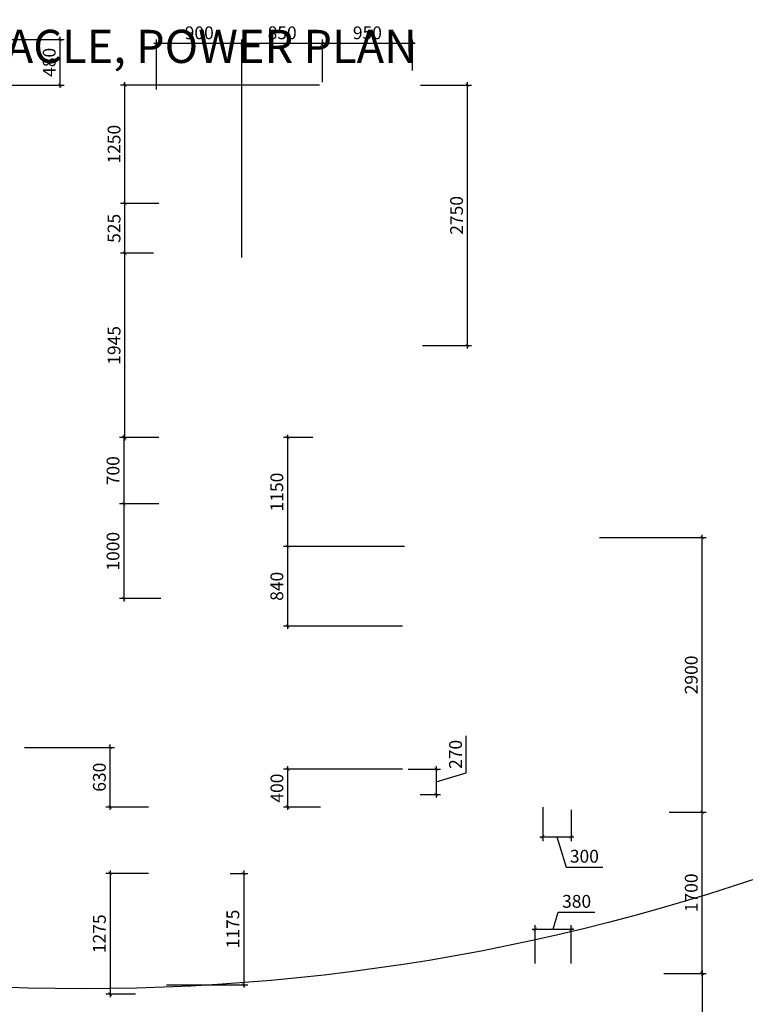
# Model space of a CAD drawing. Extents: x 992672 to 1079952, y 75523 to 203074.
# Drawn here: x 1057066 to 1064724, y 124582 to 134974 of the extents above; entities that cross this region are included whole.
import ezdxf

# ---------------------------------------------------------------- set-up
doc = ezdxf.new("R2010")
doc.units = 0
doc.header["$LTSCALE"] = 200
doc.header["$PDMODE"] = 3
doc.layers.get('Defpoints').update_dxf_attribs({"color": 8})
doc.layers.add('DAY-DIEN', color=3, linetype='Continuous')
doc.layers.add('DIM', color=8, linetype='Continuous')
doc.layers.add('texdien', color=3, linetype='Continuous', lineweight=13)
doc.styles.add('an khanh', font='ARIAL.TTF')
doc.dimstyles.new('AK-AP', dxfattribs={"dimscale": 15, "dimtxt": 9, "dimasz": 2.5, "dimexe": 3, "dimexo": 2, "dimgap": 3, "dimtad": 1, "dimdec": 0, "dimzin": 0, "dimdsep": 46, "dimtxsty": 'an khanh', "dimblk": 'ARCHTICK', "dimcen": 0, "dimdle": 2, "dimclrd": 255, "dimclre": 255, "dimclrt": 3, "dimadec": 0, "dimazin": 0, "dimtfac": 1, "dimtdec": 0, "dimtmove": 1, "dimatfit": 3, "dimfxl": 1, "dimtolj": 1, "dimtzin": 0, "dimarcsym": 0})

# ---------------------------------------------------------------- blocks, each defined once
blk = doc.blocks.new('_ArchTick')
at = {"color": 0, "linetype": 'ByBlock', "const_width": 0.15}
blk.add_lwpolyline([(-0.5, -0.5), (0.5, 0.5)], dxfattribs=at)
blk = doc.blocks.new('*D39')
at = {"layer": 'Defpoints', "color": 0, "linetype": 'ByBlock', "ltscale": 3}
for p in [(1063836, 124909), (1063836, 120709), (1064268, 120709)]:
    blk.add_point(p, dxfattribs=at)
at = {"layer": 'DIM', "color": 255, "linetype": 'ByBlock', "lineweight": -2, "ltscale": 3}
for p, q in [((1064268, 124939), (1064268, 120679)), ((1063866, 124909), (1064313, 124909)), ((1063866, 120709), (1064313, 120709))]:
    blk.add_line(p, q, dxfattribs=at)
at = {"layer": 'DIM', "color": 255, "linetype": 'ByBlock', "lineweight": -2, "ltscale": 3, "xscale": 37.5, "yscale": 37.5, "zscale": 37.5}
for p, rotation in [((1064268, 124909), 90), ((1064268, 120709), 270)]:
    blk.add_blockref('_ArchTick', p, dxfattribs=dict(at, rotation=rotation))
at = {"layer": 'DIM', "color": 3, "linetype": 'ByBlock', "ltscale": 3, "insert": (1064154, 122809), "char_height": 135, "attachment_point": 5, "rotation": 90, "style": 'an khanh'}
blk.add_mtext('\\A1;4200', dxfattribs=at)
blk = doc.blocks.new('*D40')
at = {"layer": 'Defpoints', "color": 0, "linetype": 'ByBlock', "ltscale": 3}
for p in [(1063891, 126609), (1064268, 126609), (1063836, 124909)]:
    blk.add_point(p, dxfattribs=at)
at = {"layer": 'DIM', "color": 255, "linetype": 'ByBlock', "lineweight": -2, "ltscale": 3}
for p, q in [((1063921, 126609), (1064313, 126609)), ((1064268, 124879), (1064268, 126639)), ((1063866, 124909), (1064313, 124909))]:
    blk.add_line(p, q, dxfattribs=at)
at = {"layer": 'DIM', "color": 255, "linetype": 'ByBlock', "lineweight": -2, "ltscale": 3, "xscale": 37.5, "yscale": 37.5, "zscale": 37.5}
for p, rotation in [((1064268, 126609), 90), ((1064268, 124909), 270)]:
    blk.add_blockref('_ArchTick', p, dxfattribs=dict(at, rotation=rotation))
at = {"layer": 'DIM', "color": 3, "linetype": 'ByBlock', "ltscale": 3, "insert": (1064154, 125759), "char_height": 135, "attachment_point": 5, "rotation": 90, "style": 'an khanh'}
blk.add_mtext('\\A1;1700', dxfattribs=at)
blk = doc.blocks.new('*D41')
at = {"layer": 'Defpoints', "color": 0, "linetype": 'ByBlock', "ltscale": 3}
for p in [(1062886, 125374), (1062506, 124984), (1062886, 124984)]:
    blk.add_point(p, dxfattribs=at)
at = {"layer": 'DIM', "color": 255, "linetype": 'ByBlock', "lineweight": -2, "ltscale": 3}
for p, q in [((1062696, 125374), (1062751, 125555)), ((1062751, 125555), (1063138, 125555)), ((1062476, 125374), (1062916, 125374)), ((1062506, 125014), (1062506, 125419)), ((1062886, 125014), (1062886, 125419))]:
    blk.add_line(p, q, dxfattribs=at)
at = {"layer": 'DIM', "color": 255, "linetype": 'ByBlock', "lineweight": -2, "ltscale": 3, "xscale": 37.5, "yscale": 37.5, "zscale": 37.5, "rotation": 180}
blk.add_blockref('_ArchTick', (1062506, 125374), dxfattribs=at)
at = {"layer": 'DIM', "color": 255, "linetype": 'ByBlock', "lineweight": -2, "ltscale": 3, "xscale": 37.5, "yscale": 37.5, "zscale": 37.5}
blk.add_blockref('_ArchTick', (1062886, 125374), dxfattribs=at)
at = {"layer": 'DIM', "color": 3, "linetype": 'ByBlock', "ltscale": 3, "insert": (1062944, 125669), "char_height": 135, "attachment_point": 5, "style": 'an khanh'}
blk.add_mtext('\\A1;380', dxfattribs=at)
blk = doc.blocks.new('*D42')
at = {"layer": 'Defpoints', "color": 0, "linetype": 'ByBlock', "ltscale": 3}
for p in [(1062586, 126694), (1062886, 126664), (1062886, 126350)]:
    blk.add_point(p, dxfattribs=at)
at = {"layer": 'DIM', "color": 255, "linetype": 'ByBlock', "lineweight": -2, "ltscale": 3}
for p, q in [((1062586, 126664), (1062586, 126305)), ((1062886, 126634), (1062886, 126305)), ((1062556, 126350), (1062916, 126350)), ((1062736, 126350), (1062832, 126031)), ((1062832, 126031), (1063220, 126031))]:
    blk.add_line(p, q, dxfattribs=at)
at = {"layer": 'DIM', "color": 255, "linetype": 'ByBlock', "lineweight": -2, "ltscale": 3, "xscale": 37.5, "yscale": 37.5, "zscale": 37.5, "rotation": 180}
blk.add_blockref('_ArchTick', (1062586, 126350), dxfattribs=at)
at = {"layer": 'DIM', "color": 255, "linetype": 'ByBlock', "lineweight": -2, "ltscale": 3, "xscale": 37.5, "yscale": 37.5, "zscale": 37.5}
blk.add_blockref('_ArchTick', (1062886, 126350), dxfattribs=at)
at = {"layer": 'DIM', "color": 3, "linetype": 'ByBlock', "ltscale": 3, "insert": (1063026, 126145), "char_height": 135, "attachment_point": 5, "style": 'an khanh'}
blk.add_mtext('\\A1;300', dxfattribs=at)
blk = doc.blocks.new('*D43')
at = {"layer": 'Defpoints', "color": 0, "linetype": 'ByBlock', "ltscale": 3}
for p in [(1063156, 129509), (1064268, 129509), (1063911, 126609)]:
    blk.add_point(p, dxfattribs=at)
at = {"layer": 'DIM', "color": 255, "linetype": 'ByBlock', "lineweight": -2, "ltscale": 3}
for p, q in [((1063186, 129509), (1064313, 129509)), ((1064268, 126579), (1064268, 129539)), ((1063941, 126609), (1064313, 126609))]:
    blk.add_line(p, q, dxfattribs=at)
at = {"layer": 'DIM', "color": 255, "linetype": 'ByBlock', "lineweight": -2, "ltscale": 3, "xscale": 37.5, "yscale": 37.5, "zscale": 37.5}
for p, rotation in [((1064268, 129509), 90), ((1064268, 126609), 270)]:
    blk.add_blockref('_ArchTick', p, dxfattribs=dict(at, rotation=rotation))
at = {"layer": 'DIM', "color": 3, "linetype": 'ByBlock', "ltscale": 3, "insert": (1064154, 128059), "char_height": 135, "attachment_point": 5, "rotation": 90, "style": 'an khanh'}
blk.add_mtext('\\A1;2900', dxfattribs=at)
blk = doc.blocks.new('*D48')
at = {"layer": 'Defpoints', "color": 0, "linetype": 'ByBlock', "ltscale": 3}
for p in [(1058176, 134284), (1060261, 134284), (1058566, 133035)]:
    blk.add_point(p, dxfattribs=at)
at = {"layer": 'DIM', "color": 255, "linetype": 'ByBlock', "lineweight": -2, "ltscale": 3}
for p, q in [((1060231, 134284), (1058131, 134284)), ((1058176, 133005), (1058176, 134314)), ((1058536, 133035), (1058131, 133035))]:
    blk.add_line(p, q, dxfattribs=at)
at = {"layer": 'DIM', "color": 255, "linetype": 'ByBlock', "lineweight": -2, "ltscale": 3, "xscale": 37.5, "yscale": 37.5, "zscale": 37.5}
for p, rotation in [((1058176, 134284), 90), ((1058176, 133035), 270)]:
    blk.add_blockref('_ArchTick', p, dxfattribs=dict(at, rotation=rotation))
at = {"layer": 'DIM', "color": 3, "linetype": 'ByBlock', "ltscale": 3, "insert": (1058062, 133660), "char_height": 135, "attachment_point": 5, "rotation": 90, "style": 'an khanh'}
blk.add_mtext('\\A1;1250', dxfattribs=at)
blk = doc.blocks.new('*D49')
at = {"layer": 'Defpoints', "color": 0, "linetype": 'ByBlock', "ltscale": 3}
for p in [(1058566, 129864), (1058165, 128864), (1058586, 128864)]:
    blk.add_point(p, dxfattribs=at)
at = {"layer": 'DIM', "color": 255, "linetype": 'ByBlock', "lineweight": -2, "ltscale": 3}
for p, q in [((1058536, 129864), (1058120, 129864)), ((1058165, 129894), (1058165, 128834)), ((1058556, 128864), (1058120, 128864))]:
    blk.add_line(p, q, dxfattribs=at)
at = {"layer": 'DIM', "color": 255, "linetype": 'ByBlock', "lineweight": -2, "ltscale": 3, "xscale": 37.5, "yscale": 37.5, "zscale": 37.5}
for p, rotation in [((1058165, 129864), 90), ((1058165, 128864), 270)]:
    blk.add_blockref('_ArchTick', p, dxfattribs=dict(at, rotation=rotation))
at = {"layer": 'DIM', "color": 3, "linetype": 'ByBlock', "ltscale": 3, "insert": (1058051, 129364), "char_height": 135, "attachment_point": 5, "rotation": 90, "style": 'an khanh'}
blk.add_mtext('\\A1;1000', dxfattribs=at)
blk = doc.blocks.new('*D50')
at = {"layer": 'Defpoints', "color": 0, "linetype": 'ByBlock', "ltscale": 3}
for p in [(1060261, 134722), (1060261, 134394), (1061211, 134409)]:
    blk.add_point(p, dxfattribs=at)
at = {"layer": 'DIM', "color": 255, "linetype": 'ByBlock', "lineweight": -2, "ltscale": 3}
for p, q in [((1061241, 134722), (1060231, 134722)), ((1060261, 134424), (1060261, 134767)), ((1061211, 134439), (1061211, 134767))]:
    blk.add_line(p, q, dxfattribs=at)
at = {"layer": 'DIM', "color": 255, "linetype": 'ByBlock', "lineweight": -2, "ltscale": 3, "xscale": 37.5, "yscale": 37.5, "zscale": 37.5, "rotation": 180}
blk.add_blockref('_ArchTick', (1060261, 134722), dxfattribs=at)
at = {"layer": 'DIM', "color": 255, "linetype": 'ByBlock', "lineweight": -2, "ltscale": 3, "xscale": 37.5, "yscale": 37.5, "zscale": 37.5}
blk.add_blockref('_ArchTick', (1061211, 134722), dxfattribs=at)
at = {"layer": 'DIM', "color": 3, "linetype": 'ByBlock', "ltscale": 3, "insert": (1060736, 134836), "char_height": 135, "attachment_point": 5, "style": 'an khanh'}
blk.add_mtext('\\A1;950', dxfattribs=at)
blk = doc.blocks.new('*D51')
at = {"layer": 'Defpoints', "color": 0, "linetype": 'ByBlock', "ltscale": 3}
for p in [(1061266, 134284), (1061791, 134284), (1061286, 131534)]:
    blk.add_point(p, dxfattribs=at)
at = {"layer": 'DIM', "color": 255, "linetype": 'ByBlock', "lineweight": -2, "ltscale": 3}
for p, q in [((1061296, 134284), (1061836, 134284)), ((1061791, 131504), (1061791, 134314)), ((1061316, 131534), (1061836, 131534))]:
    blk.add_line(p, q, dxfattribs=at)
at = {"layer": 'DIM', "color": 255, "linetype": 'ByBlock', "lineweight": -2, "ltscale": 3, "xscale": 37.5, "yscale": 37.5, "zscale": 37.5}
for p, rotation in [((1061791, 134284), 90), ((1061791, 131534), 270)]:
    blk.add_blockref('_ArchTick', p, dxfattribs=dict(at, rotation=rotation))
at = {"layer": 'DIM', "color": 3, "linetype": 'ByBlock', "ltscale": 3, "insert": (1061677, 132909), "char_height": 135, "attachment_point": 5, "rotation": 90, "style": 'an khanh'}
blk.add_mtext('\\A1;2750', dxfattribs=at)
blk = doc.blocks.new('*D54')
at = {"layer": 'Defpoints', "color": 0, "linetype": 'ByBlock', "ltscale": 3}
for p in [(1058456, 125964), (1058021, 124689), (1058318, 124689, 0)]:
    blk.add_point(p, dxfattribs=at)
at = {"layer": 'DIM', "color": 255, "linetype": 'ByBlock', "lineweight": -2, "ltscale": 3}
for p, q in [((1058426, 125964), (1057976, 125964)), ((1058021, 125994), (1058021, 124659)), ((1058288, 124689), (1057976, 124689))]:
    blk.add_line(p, q, dxfattribs=at)
at = {"layer": 'DIM', "color": 255, "linetype": 'ByBlock', "lineweight": -2, "ltscale": 3, "xscale": 37.5, "yscale": 37.5, "zscale": 37.5}
for p, rotation in [((1058021, 125964), 90), ((1058021, 124689), 270)]:
    blk.add_blockref('_ArchTick', p, dxfattribs=dict(at, rotation=rotation))
at = {"layer": 'DIM', "color": 3, "linetype": 'ByBlock', "ltscale": 3, "insert": (1057907, 125327), "char_height": 135, "attachment_point": 5, "rotation": 90, "style": 'an khanh'}
blk.add_mtext('\\A1;1275', dxfattribs=at)
blk = doc.blocks.new('*D58')
at = {"layer": 'Defpoints', "color": 0, "linetype": 'ByBlock', "ltscale": 3}
for p in [(1059895, 127064), (1061136, 127064), (1060271, 126664)]:
    blk.add_point(p, dxfattribs=at)
at = {"layer": 'DIM', "color": 255, "linetype": 'ByBlock', "lineweight": -2, "ltscale": 3}
for p, q in [((1061106, 127064), (1059850, 127064)), ((1059895, 126634), (1059895, 127094)), ((1060241, 126664), (1059850, 126664))]:
    blk.add_line(p, q, dxfattribs=at)
at = {"layer": 'DIM', "color": 255, "linetype": 'ByBlock', "lineweight": -2, "ltscale": 3, "xscale": 37.5, "yscale": 37.5, "zscale": 37.5}
for p, rotation in [((1059895, 127064), 90), ((1059895, 126664), 270)]:
    blk.add_blockref('_ArchTick', p, dxfattribs=dict(at, rotation=rotation))
at = {"layer": 'DIM', "color": 3, "linetype": 'ByBlock', "ltscale": 3, "insert": (1059781, 126864), "char_height": 135, "attachment_point": 5, "rotation": 90, "style": 'an khanh'}
blk.add_mtext('\\A1;400', dxfattribs=at)
blk = doc.blocks.new('*D59')
at = {"layer": 'Defpoints', "color": 0, "linetype": 'ByBlock', "ltscale": 3}
for p in [(1060189, 130564), (1059894, 129414), (1061156, 129414)]:
    blk.add_point(p, dxfattribs=at)
at = {"layer": 'DIM', "color": 255, "linetype": 'ByBlock', "lineweight": -2, "ltscale": 3}
for p, q in [((1060159, 130564), (1059849, 130564)), ((1059894, 130594), (1059894, 129384)), ((1061126, 129414), (1059849, 129414))]:
    blk.add_line(p, q, dxfattribs=at)
at = {"layer": 'DIM', "color": 255, "linetype": 'ByBlock', "lineweight": -2, "ltscale": 3, "xscale": 37.5, "yscale": 37.5, "zscale": 37.5}
for p, rotation in [((1059894, 130564), 90), ((1059894, 129414), 270)]:
    blk.add_blockref('_ArchTick', p, dxfattribs=dict(at, rotation=rotation))
at = {"layer": 'DIM', "color": 3, "linetype": 'ByBlock', "ltscale": 3, "insert": (1059780, 129989), "char_height": 135, "attachment_point": 5, "rotation": 90, "style": 'an khanh'}
blk.add_mtext('\\A1;1150', dxfattribs=at)
blk = doc.blocks.new('*D60')
at = {"layer": 'Defpoints', "color": 0, "linetype": 'ByBlock', "ltscale": 3}
for p in [(1058176, 132509), (1058508, 132509), (1058456, 130564)]:
    blk.add_point(p, dxfattribs=at)
at = {"layer": 'DIM', "color": 255, "linetype": 'ByBlock', "lineweight": -2, "ltscale": 3}
for p, q in [((1058478, 132509), (1058131, 132509)), ((1058176, 130534), (1058176, 132539)), ((1058426, 130564), (1058131, 130564))]:
    blk.add_line(p, q, dxfattribs=at)
at = {"layer": 'DIM', "color": 255, "linetype": 'ByBlock', "lineweight": -2, "ltscale": 3, "xscale": 37.5, "yscale": 37.5, "zscale": 37.5}
for p, rotation in [((1058176, 132509), 90), ((1058176, 130564), 270)]:
    blk.add_blockref('_ArchTick', p, dxfattribs=dict(at, rotation=rotation))
at = {"layer": 'DIM', "color": 3, "linetype": 'ByBlock', "ltscale": 3, "insert": (1058062, 131537), "char_height": 135, "attachment_point": 5, "rotation": 90, "style": 'an khanh'}
blk.add_mtext('\\A1;1945', dxfattribs=at)
blk = doc.blocks.new('*D61')
at = {"layer": 'Defpoints', "color": 0, "linetype": 'ByBlock', "ltscale": 3}
for p in [(1059411, 134722), (1060261, 134284), (1059411, 132434)]:
    blk.add_point(p, dxfattribs=at)
at = {"layer": 'DIM', "color": 255, "linetype": 'ByBlock', "lineweight": -2, "ltscale": 3}
for p, q in [((1060291, 134722), (1059381, 134722)), ((1059411, 132464), (1059411, 134767)), ((1060261, 134314), (1060261, 134767))]:
    blk.add_line(p, q, dxfattribs=at)
at = {"layer": 'DIM', "color": 255, "linetype": 'ByBlock', "lineweight": -2, "ltscale": 3, "xscale": 37.5, "yscale": 37.5, "zscale": 37.5, "rotation": 180}
blk.add_blockref('_ArchTick', (1059411, 134722), dxfattribs=at)
at = {"layer": 'DIM', "color": 255, "linetype": 'ByBlock', "lineweight": -2, "ltscale": 3, "xscale": 37.5, "yscale": 37.5, "zscale": 37.5}
blk.add_blockref('_ArchTick', (1060261, 134722), dxfattribs=at)
at = {"layer": 'DIM', "color": 3, "linetype": 'ByBlock', "ltscale": 3, "insert": (1059836, 134836), "char_height": 135, "attachment_point": 5, "style": 'an khanh'}
blk.add_mtext('\\A1;850', dxfattribs=at)
blk = doc.blocks.new('*D62')
at = {"layer": 'Defpoints', "color": 0, "linetype": 'ByBlock', "ltscale": 3}
for p in [(1058176, 133035), (1058566, 133035), (1058508, 132509)]:
    blk.add_point(p, dxfattribs=at)
at = {"layer": 'DIM', "color": 255, "linetype": 'ByBlock', "lineweight": -2, "ltscale": 3}
for p, q in [((1058536, 133035), (1058131, 133035)), ((1058176, 132479), (1058176, 133065)), ((1058478, 132509), (1058131, 132509))]:
    blk.add_line(p, q, dxfattribs=at)
at = {"layer": 'DIM', "color": 255, "linetype": 'ByBlock', "lineweight": -2, "ltscale": 3, "xscale": 37.5, "yscale": 37.5, "zscale": 37.5}
for p, rotation in [((1058176, 133035), 90), ((1058176, 132509), 270)]:
    blk.add_blockref('_ArchTick', p, dxfattribs=dict(at, rotation=rotation))
at = {"layer": 'DIM', "color": 3, "linetype": 'ByBlock', "ltscale": 3, "insert": (1058062, 132772), "char_height": 135, "attachment_point": 5, "rotation": 90, "style": 'an khanh'}
blk.add_mtext('\\A1;525', dxfattribs=at)
blk = doc.blocks.new('*D63')
at = {"layer": 'Defpoints', "color": 0, "linetype": 'ByBlock', "ltscale": 3}
for p in [(1058566, 130564), (1058165, 129864), (1058566, 129864)]:
    blk.add_point(p, dxfattribs=at)
at = {"layer": 'DIM', "color": 255, "linetype": 'ByBlock', "lineweight": -2, "ltscale": 3}
for p, q in [((1058536, 130564), (1058120, 130564)), ((1058165, 130594), (1058165, 129834)), ((1058536, 129864), (1058120, 129864))]:
    blk.add_line(p, q, dxfattribs=at)
at = {"layer": 'DIM', "color": 255, "linetype": 'ByBlock', "lineweight": -2, "ltscale": 3, "xscale": 37.5, "yscale": 37.5, "zscale": 37.5}
for p, rotation in [((1058165, 130564), 90), ((1058165, 129864), 270)]:
    blk.add_blockref('_ArchTick', p, dxfattribs=dict(at, rotation=rotation))
at = {"layer": 'DIM', "color": 3, "linetype": 'ByBlock', "ltscale": 3, "insert": (1058051, 130214), "char_height": 135, "attachment_point": 5, "rotation": 90, "style": 'an khanh'}
blk.add_mtext('\\A1;700', dxfattribs=at)
blk = doc.blocks.new('*D64')
at = {"layer": 'Defpoints', "color": 0, "linetype": 'ByBlock', "ltscale": 3}
for p in [(1056810, 134764), (1057492, 134764), (1056706, 134284)]:
    blk.add_point(p, dxfattribs=at)
at = {"layer": 'DIM', "color": 255, "linetype": 'ByBlock', "lineweight": -2, "ltscale": 3}
for p, q in [((1057492, 134254), (1057492, 134794)), ((1056840, 134764), (1057537, 134764)), ((1056736, 134284), (1057537, 134284))]:
    blk.add_line(p, q, dxfattribs=at)
at = {"layer": 'DIM', "color": 255, "linetype": 'ByBlock', "lineweight": -2, "ltscale": 3, "xscale": 37.5, "yscale": 37.5, "zscale": 37.5}
for p, rotation in [((1057492, 134764), 90), ((1057492, 134284), 270)]:
    blk.add_blockref('_ArchTick', p, dxfattribs=dict(at, rotation=rotation))
at = {"layer": 'DIM', "color": 3, "linetype": 'ByBlock', "ltscale": 3, "insert": (1057378, 134524), "char_height": 135, "attachment_point": 5, "rotation": 90, "style": 'an khanh'}
blk.add_mtext('\\A1;480', dxfattribs=at)
blk = doc.blocks.new('*D65')
at = {"layer": 'Defpoints', "color": 0, "linetype": 'ByBlock', "ltscale": 3}
for p in [(1058511, 134722), (1058511, 134209), (1059411, 132434)]:
    blk.add_point(p, dxfattribs=at)
at = {"layer": 'DIM', "color": 255, "linetype": 'ByBlock', "lineweight": -2, "ltscale": 3}
for p, q in [((1059441, 134722), (1058481, 134722)), ((1058511, 134239), (1058511, 134767)), ((1059411, 132464), (1059411, 134767))]:
    blk.add_line(p, q, dxfattribs=at)
at = {"layer": 'DIM', "color": 255, "linetype": 'ByBlock', "lineweight": -2, "ltscale": 3, "xscale": 37.5, "yscale": 37.5, "zscale": 37.5, "rotation": 180}
blk.add_blockref('_ArchTick', (1058511, 134722), dxfattribs=at)
at = {"layer": 'DIM', "color": 255, "linetype": 'ByBlock', "lineweight": -2, "ltscale": 3, "xscale": 37.5, "yscale": 37.5, "zscale": 37.5}
blk.add_blockref('_ArchTick', (1059411, 134722), dxfattribs=at)
at = {"layer": 'DIM', "color": 3, "linetype": 'ByBlock', "ltscale": 3, "insert": (1058961, 134836), "char_height": 135, "attachment_point": 5, "style": 'an khanh'}
blk.add_mtext('\\A1;900', dxfattribs=at)
blk = doc.blocks.new('*D68')
at = {"layer": 'Defpoints', "color": 0, "linetype": 'ByBlock', "ltscale": 3}
for p in [(1057086, 127294), (1058021, 127294), (1058456, 126664)]:
    blk.add_point(p, dxfattribs=at)
at = {"layer": 'DIM', "color": 255, "linetype": 'ByBlock', "lineweight": -2, "ltscale": 3}
for p, q in [((1058021, 126634), (1058021, 127324)), ((1057116, 127294), (1058066, 127294)), ((1058426, 126664), (1057976, 126664))]:
    blk.add_line(p, q, dxfattribs=at)
at = {"layer": 'DIM', "color": 255, "linetype": 'ByBlock', "lineweight": -2, "ltscale": 3, "xscale": 37.5, "yscale": 37.5, "zscale": 37.5}
for p, rotation in [((1058021, 127294), 90), ((1058021, 126664), 270)]:
    blk.add_blockref('_ArchTick', p, dxfattribs=dict(at, rotation=rotation))
at = {"layer": 'DIM', "color": 3, "linetype": 'ByBlock', "ltscale": 3, "insert": (1057907, 126979), "char_height": 135, "attachment_point": 5, "rotation": 90, "style": 'an khanh'}
blk.add_mtext('\\A1;630', dxfattribs=at)
blk = doc.blocks.new('*D71')
at = {"layer": 'Defpoints', "color": 0, "linetype": 'ByBlock', "ltscale": 3}
for p in [(1061156, 129414), (1059894, 128574), (1061136, 128574)]:
    blk.add_point(p, dxfattribs=at)
at = {"layer": 'DIM', "color": 255, "linetype": 'ByBlock', "lineweight": -2, "ltscale": 3}
for p, q in [((1061126, 129414), (1059849, 129414)), ((1059894, 129444), (1059894, 128544)), ((1061106, 128574), (1059849, 128574))]:
    blk.add_line(p, q, dxfattribs=at)
at = {"layer": 'DIM', "color": 255, "linetype": 'ByBlock', "lineweight": -2, "ltscale": 3, "xscale": 37.5, "yscale": 37.5, "zscale": 37.5}
for p, rotation in [((1059894, 129414), 90), ((1059894, 128574), 270)]:
    blk.add_blockref('_ArchTick', p, dxfattribs=dict(at, rotation=rotation))
at = {"layer": 'DIM', "color": 3, "linetype": 'ByBlock', "ltscale": 3, "insert": (1059780, 128994), "char_height": 135, "attachment_point": 5, "rotation": 90, "style": 'an khanh'}
blk.add_mtext('\\A1;840', dxfattribs=at)
blk = doc.blocks.new('*D76')
at = {"layer": 'Defpoints', "color": 0, "linetype": 'ByBlock', "ltscale": 3}
for p in [(1059256, 125964), (1058586, 124789, 0), (1059430, 124789)]:
    blk.add_point(p, dxfattribs=at)
at = {"layer": 'DIM', "color": 255, "linetype": 'ByBlock', "lineweight": -2, "ltscale": 3}
for p, q in [((1059286, 125964), (1059475, 125964)), ((1059430, 125994), (1059430, 124759)), ((1058616, 124789), (1059475, 124789))]:
    blk.add_line(p, q, dxfattribs=at)
at = {"layer": 'DIM', "color": 255, "linetype": 'ByBlock', "lineweight": -2, "ltscale": 3, "xscale": 37.5, "yscale": 37.5, "zscale": 37.5}
for p, rotation in [((1059430, 125964), 90), ((1059430, 124789), 270)]:
    blk.add_blockref('_ArchTick', p, dxfattribs=dict(at, rotation=rotation))
at = {"layer": 'DIM', "color": 3, "linetype": 'ByBlock', "ltscale": 3, "insert": (1059316, 125377), "char_height": 135, "attachment_point": 5, "rotation": 90, "style": 'an khanh'}
blk.add_mtext('\\A1;1175', dxfattribs=at)
blk = doc.blocks.new('*D81')
at = {"layer": 'Defpoints', "color": 0, "linetype": 'ByBlock', "ltscale": 3}
for p in [(1061136, 127064), (1061263, 126795), (1061461, 126795)]:
    blk.add_point(p, dxfattribs=at)
at = {"layer": 'DIM', "color": 255, "linetype": 'ByBlock', "lineweight": -2, "ltscale": 3}
for p, q in [((1061780, 127025), (1061780, 127415)), ((1061166, 127064), (1061506, 127064)), ((1061461, 127094), (1061461, 126765)), ((1061461, 126929), (1061780, 127025)), ((1061293, 126795), (1061506, 126795))]:
    blk.add_line(p, q, dxfattribs=at)
at = {"layer": 'DIM', "color": 255, "linetype": 'ByBlock', "lineweight": -2, "ltscale": 3, "xscale": 37.5, "yscale": 37.5, "zscale": 37.5}
for p, rotation in [((1061461, 127064), 90), ((1061461, 126795), 270)]:
    blk.add_blockref('_ArchTick', p, dxfattribs=dict(at, rotation=rotation))
at = {"layer": 'DIM', "color": 3, "linetype": 'ByBlock', "ltscale": 3, "insert": (1061666, 127220), "char_height": 135, "attachment_point": 5, "rotation": 90, "style": 'an khanh'}
blk.add_mtext('\\A1;270', dxfattribs=at)

msp = doc.modelspace()

# ---------------------------------------------------------------- linework, layer by layer
at = {"layer": 'DAY-DIEN', "ltscale": 3}
msp.add_circle((1057727.8, 146970.9), 22224.5, dxfattribs=at)

# ---------------------------------------------------------------- texts
at = {"layer": 'texdien', "style": 'an khanh'}
msp.add_text('150 TYPE UNIT RECEPTACLE, POWER PLAN', height=350, dxfattribs=at).set_placement((1051805.4, 134517.5))

# ---------------------------------------------------------------- dimensions: what is measured, and where the dimension line sits
at = {"layer": 'DIM', "linetype": 'ByBlock', "ltscale": 3}
for base, p1, p2, picture, middle in [((1058511.1, 134721.7), (1059411.1, 132434.3), (1058511.1, 134209.3), '*D65', (1058961.1, 134835.6)), ((1059411.1, 134721.7), (1060261.1, 134284.3), (1059411.1, 132434.3), '*D61', (1059836.1, 134835.6)), ((1060261.1, 134721.7), (1061211.1, 134409.3), (1060261.1, 134394.3), '*D50', (1060736.1, 134835.6)), ((1062886.1, 126350), (1062586.1, 126694.3), (1062886.1, 126664.3), '*D42', (1062876.9, 126144.6)), ((1062886.1, 125374), (1062506.1, 124984.3), (1062886.1, 124984.3), '*D41', (1062795.6, 125669.5))]:
    dim = msp.add_linear_dim(base=base, p1=p1, p2=p2, dimstyle='AK-AP', dxfattribs=at)
    dim.commit()
    dim.dimension.update_dxf_attribs({"geometry": picture, "text_midpoint": middle})
for base, p1, p2, picture, middle in [((1057492.4, 134764.3), (1056706.1, 134284.3), (1056810.4, 134764.3), '*D64', (1057378.4, 134524.3)), ((1058175.7849, 134284.2965), (1058566.1074, 133034.7707), (1060261.1074, 134284.2965), '*D48', (1058061.8575, 133659.5336)), ((1061790.6, 134284.3), (1061286.1, 131534.3), (1061266.1, 134284.3), '*D51', (1061676.7, 132909.3)), ((1058175.7849, 133034.7707), (1058508.1905, 132509.2965), (1058566.1074, 133034.7707), '*D62', (1058061.8575, 132772.0336)), ((1058175.8, 132509.3), (1058456.1, 130564.3), (1058508.2, 132509.3), '*D60', (1058061.9, 131536.8)), ((1058164.8, 129864.3), (1058566.1, 130564.3), (1058566.1, 129864.3), '*D63', (1058050.8, 130214.3)), ((1059894.3, 129414.3), (1060189.2, 130564.3), (1061156.1, 129414.3), '*D59', (1059780.4, 129989.3)), ((1058164.8, 128864.3), (1058566.1, 129864.3), (1058586.1, 128864.3), '*D49', (1058050.8, 129364.3)), ((1064267.9, 129509.3), (1063911.1, 126609.3), (1063156.1, 129509.3), '*D43', (1064154, 128059.3)), ((1059894.3, 128574.1), (1061156.1, 129414.3), (1061136.1, 128574.1), '*D71', (1059780.4, 128994.2)), ((1061461, 126794.6), (1061136.1, 127064.3), (1061263.2, 126794.6), '*D81', (1061666.4, 127070.2)), ((1058021.3, 127293.9), (1058456.1, 126664.3), (1057086.1, 127293.9), '*D68', (1057907.3, 126979.1)), ((1059894.9, 127064.3), (1060270.9, 126664.3), (1061136.1, 127064.3), '*D58', (1059781, 126864.3)), ((1064267.9, 126609.3), (1063836.1, 124909.3), (1063891.1, 126609.3), '*D40', (1064154, 125759.3)), ((1058021.4, 124689.3), (1058456.1, 125964.3), (1058317.6, 124689.3, 0), '*D54', (1057907.5, 125326.8)), ((1059429.5, 124789.3), (1059256.1, 125964.3), (1058586.1, 124789.3, 0), '*D76', (1059315.6, 125376.8)), ((1064267.9, 120709.3), (1063836.1, 124909.3), (1063836.1, 120709.3), '*D39', (1064154, 122809.3))]:
    dim = msp.add_linear_dim(base=base, p1=p1, p2=p2, angle=90, dimstyle='AK-AP', dxfattribs=at)
    dim.commit()
    dim.dimension.update_dxf_attribs({"geometry": picture, "text_midpoint": middle})

doc.saveas('drawing.dxf')
